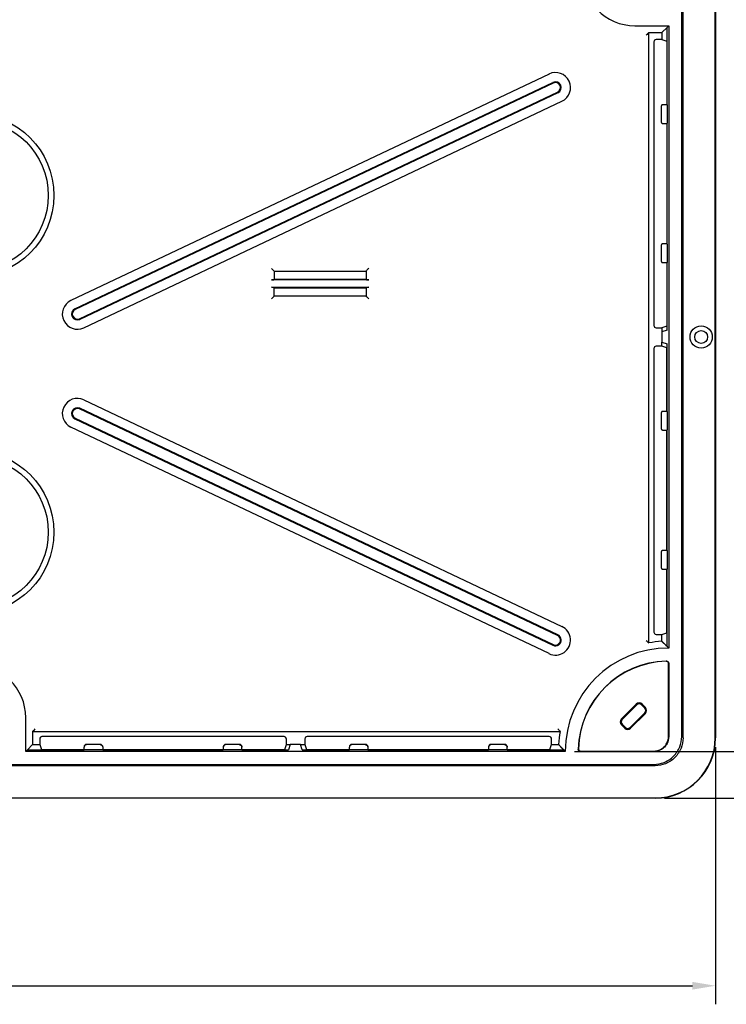
# Model space of a CAD drawing. Extents: x 754 to 3916, y 451 to 2903.
# Drawn here: x 1244 to 1282, y 919 to 973 of the extents above; entities that cross this region are included whole.
import ezdxf

# ---------------------------------------------------------------- set-up
doc = ezdxf.new("R2010")
doc.units = 0
doc.header["$MEASUREMENT"] = 0
doc.header["$PDMODE"] = 2
doc.layers.add('1', color=7, linetype='Continuous')
doc.styles.add('Arial Unicode MS', font='ARIALUNI.TTF')
doc.styles.get("Standard").update_dxf_attribs({"font": 'monotxt.shx'})
doc.dimstyles.new('DSTYLE1', dxfattribs={"dimtxt": 7, "dimasz": 5, "dimexe": 4, "dimexo": 2, "dimgap": 2, "dimtad": 1, "dimdec": 0, "dimzin": 3, "dimdsep": 46, "dimtxsty": 'STANDARD', "dimcen": 0.09, "dimadec": 0, "dimazin": 0, "dimtp": 1, "dimtm": 1, "dimtfac": 1, "dimtdec": 4, "dimtofl": 0, "dimtmove": 0, "dimatfit": 3, "dimfxl": 1, "dimtolj": 1, "dimtzin": 0, "dimarcsym": 0})

# ---------------------------------------------------------------- blocks, each defined once
blk = doc.blocks.new('*D134')
at = {"layer": '1', "color": 0, "linetype": 'Continuous', "lineweight": -2, "transparency": 16777216}
for p, q in [((1115.147, 933.183), (1115.147, 919.183)), ((1281.438, 933.183), (1281.438, 919.183)), ((1116.411, 920.194), (1280.174, 920.194))]:
    blk.add_line(p, q, dxfattribs=at)
at = {"layer": '1', "color": 0, "linetype": 'Continuous', "transparency": 16777216}
for points in [[(1116.411, 920.404), (1116.411, 919.983), (1115.147, 920.194)], [(1280.174, 920.404), (1280.174, 919.983), (1281.438, 920.194)]]:
    blk.add_solid(points, dxfattribs=at)
at = {"layer": 'Defpoints', "color": 0, "linetype": 'Continuous', "transparency": 16777216}
for p in [(1115.147, 933.689), (1281.438, 933.689), (1281.438, 920.194)]:
    blk.add_point(p, dxfattribs=at)
at = {"layer": '1', "color": 0, "linetype": 'Continuous', "transparency": 16777216, "insert": (1198.292, 922.248), "char_height": 3.0316, "attachment_point": 5, "style": 'Arial Unicode MS'}
blk.add_mtext('\\A1;658', dxfattribs=at)
blk = doc.blocks.new('*D135')
at = {"layer": '1', "color": 0, "linetype": 'Continuous', "lineweight": -2, "transparency": 16777216}
for p, q in [((1278.659, 1061.824), (1295.428, 1061.824)), ((1294.417, 1060.561), (1294.417, 931.668)), ((1278.659, 930.404), (1295.428, 930.404))]:
    blk.add_line(p, q, dxfattribs=at)
at = {"layer": '1', "color": 0, "linetype": 'Continuous', "transparency": 16777216}
for points in [[(1294.207, 1060.561), (1294.628, 1060.561), (1294.417, 1061.824)], [(1294.207, 931.668), (1294.628, 931.668), (1294.417, 930.404)]]:
    blk.add_solid(points, dxfattribs=at)
at = {"layer": 'Defpoints', "color": 0, "linetype": 'Continuous', "transparency": 16777216}
for p in [(1278.153, 1061.824), (1278.153, 930.404), (1294.417, 930.404)]:
    blk.add_point(p, dxfattribs=at)
at = {"layer": '1', "color": 0, "linetype": 'Continuous', "transparency": 16777216, "insert": (1292.363, 996.114), "char_height": 3.0316, "attachment_point": 5, "rotation": 90, "style": 'Arial Unicode MS'}
blk.add_mtext('\\A1;520', dxfattribs=at)
blk = doc.blocks.new('*D136')
at = {"layer": '1', "color": 0, "linetype": 'Continuous', "lineweight": -2, "transparency": 16777216}
for p, q in [((1273.759, 1059.272), (1288.489, 1059.272)), ((1287.479, 1058.009), (1287.479, 934.22)), ((1273.759, 932.957), (1288.489, 932.957))]:
    blk.add_line(p, q, dxfattribs=at)
at = {"layer": '1', "color": 0, "linetype": 'Continuous', "transparency": 16777216}
for points in [[(1287.268, 1058.009), (1287.689, 1058.009), (1287.479, 1059.272)], [(1287.268, 934.22), (1287.689, 934.22), (1287.479, 932.957)]]:
    blk.add_solid(points, dxfattribs=at)
at = {"layer": 'Defpoints', "color": 0, "linetype": 'Continuous', "transparency": 16777216}
for p in [(1273.254, 1059.272), (1273.254, 932.957), (1287.479, 932.957)]:
    blk.add_point(p, dxfattribs=at)
at = {"layer": '1', "color": 0, "linetype": 'Continuous', "transparency": 16777216, "insert": (1285.425, 996.114), "char_height": 3.0316, "attachment_point": 5, "rotation": 90, "style": 'Arial Unicode MS'}
blk.add_mtext('\\A1;500', dxfattribs=at)

msp = doc.modelspace()

# ---------------------------------------------------------------- linework, layer by layer
at = {"layer": '1', "color": 7, "linetype": 'Continuous'}
for p, q in [((1279.665, 933.692), (1279.665, 1058.537)), ((1279.593, 933.765), (1279.593, 1058.464)), ((1281.419, 933.689), (1281.419, 995.494)), ((1281.438, 973.385), (1281.438, 933.689)), ((1277.049, 972.478), (1278.885, 972.478)), ((1278.794, 972.387), (1278.508, 972.101)), ((1278.885, 972.478), (1278.794, 972.387)), ((1278.794, 968.164), (1278.794, 972.387)), ((1278.885, 972.478), (1278.885, 938.588)), ((1277.785, 972.085), (1277.801, 972.101)), ((1277.801, 938.866), (1277.801, 972.101)), ((1277.801, 972.101), (1278.508, 972.101)), ((1278.509, 971.721), (1278.206, 971.721)), ((1278.509, 972.101), (1278.509, 971.721)), ((1278.509, 971.721), (1278.779, 971.631)), ((1278.079, 971.595), (1278.079, 956.159)), ((1278.782, 971.504), (1278.782, 968.168)), ((1272.37, 969.849), (1246.346, 957.513)), ((1246.562, 957.056), (1272.586, 969.393)), ((1272.603, 969.357), (1246.579, 957.02)), ((1246.816, 956.521), (1272.84, 968.858)), ((1272.857, 968.822), (1246.833, 956.486)), ((1247.049, 956.029), (1273.073, 968.366)), ((1278.48, 968.093), (1278.48, 967.235)), ((1278.782, 968.168), (1278.556, 968.169)), ((1278.782, 968.168), (1278.794, 968.164)), ((1278.794, 968.164), (1278.801, 968.162)), ((1278.808, 967.909), (1278.808, 967.418)), ((1278.555, 967.159), (1278.782, 967.159)), ((1278.794, 967.163), (1278.782, 967.159)), ((1278.782, 967.159), (1278.782, 960.594)), ((1278.801, 967.165), (1278.794, 967.163)), ((1278.794, 960.59), (1278.794, 967.163)), ((1278.48, 960.518), (1278.48, 959.66)), ((1278.782, 960.594), (1278.555, 960.594)), ((1278.782, 960.594), (1278.794, 960.59)), ((1278.794, 960.59), (1278.801, 960.588)), ((1278.808, 960.335), (1278.808, 959.844)), ((1278.556, 959.584), (1278.782, 959.585)), ((1278.794, 959.589), (1278.782, 959.585)), ((1278.782, 959.585), (1278.782, 956.249)), ((1278.801, 959.592), (1278.794, 959.589)), ((1278.794, 955.902), (1278.794, 959.589)), ((1257.382, 959.139), (1257.402, 959.119)), ((1257.402, 959.119), (1257.402, 958.658)), ((1257.402, 959.119), (1262.41, 959.119)), ((1262.41, 959.119), (1262.43, 959.139)), ((1262.41, 959.119), (1262.41, 958.658)), ((1262.556, 958.636), (1257.255, 958.636)), ((1257.402, 958.658), (1257.382, 958.638)), ((1262.41, 958.658), (1257.402, 958.658)), ((1262.41, 958.658), (1262.43, 958.638)), ((1257.255, 958.231), (1262.556, 958.231)), ((1257.382, 958.229), (1257.402, 958.209)), ((1257.382, 957.728), (1257.402, 957.748)), ((1257.402, 958.209), (1262.41, 958.209)), ((1257.402, 957.748), (1257.402, 958.209)), ((1262.41, 957.748), (1257.402, 957.748)), ((1262.41, 958.209), (1262.43, 958.229)), ((1262.41, 958.209), (1262.41, 957.748)), ((1262.43, 957.728), (1262.41, 957.748)), ((1278.779, 956.123), (1278.508, 956.032)), ((1278.206, 956.032), (1278.508, 956.032)), ((1278.508, 956.032), (1278.508, 955.807)), ((1278.508, 955.807), (1278.508, 955.246)), ((1278.794, 955.902), (1278.509, 955.807)), ((1278.508, 955.021), (1278.508, 955.246)), ((1278.509, 955.246), (1278.794, 955.151)), ((1278.794, 951.464), (1278.794, 955.151)), ((1278.079, 954.894), (1278.079, 939.458)), ((1278.508, 955.021), (1278.206, 955.021)), ((1278.779, 954.93), (1278.508, 955.021)), ((1278.782, 951.468), (1278.782, 954.804)), ((1247.049, 952.102), (1273.073, 939.765)), ((1272.84, 939.273), (1246.816, 951.61)), ((1272.857, 939.309), (1246.833, 951.645)), ((1278.479, 951.393), (1278.479, 950.535)), ((1278.782, 951.468), (1278.556, 951.469)), ((1278.794, 951.464), (1278.782, 951.468)), ((1278.794, 951.464), (1278.801, 951.461)), ((1246.562, 951.075), (1272.586, 938.738)), ((1246.579, 951.111), (1272.603, 938.774)), ((1278.807, 951.209), (1278.807, 950.718)), ((1272.37, 938.282), (1246.346, 950.618)), ((1278.555, 950.459), (1278.782, 950.459)), ((1278.782, 950.459), (1278.794, 950.463)), ((1278.782, 943.894), (1278.782, 950.459)), ((1278.801, 950.465), (1278.794, 950.463)), ((1278.794, 943.89), (1278.794, 950.463)), ((1278.479, 943.818), (1278.479, 942.959)), ((1278.782, 943.894), (1278.555, 943.894)), ((1278.794, 943.89), (1278.782, 943.894)), ((1278.794, 943.89), (1278.801, 943.888)), ((1278.807, 943.635), (1278.807, 943.144)), ((1278.556, 942.884), (1278.782, 942.885)), ((1278.782, 942.885), (1278.794, 942.889)), ((1278.782, 939.549), (1278.782, 942.885)), ((1278.801, 942.891), (1278.794, 942.889)), ((1278.794, 938.679), (1278.794, 942.889)), ((1278.206, 939.332), (1278.508, 939.332)), ((1278.508, 939.332), (1278.779, 939.422)), ((1278.508, 938.953), (1278.508, 939.332)), ((1278.876, 933.774), (1278.876, 937.744)), ((1278.885, 937.753), (1278.885, 933.765)), ((1276.314, 934.724), (1277.118, 935.528)), ((1276.348, 934.69), (1277.152, 935.493)), ((1277.405, 935.493), (1277.584, 935.315)), ((1277.44, 935.528), (1277.618, 935.349)), ((1243.886, 932.957), (1243.886, 934.793)), ((1277.584, 935.062), (1276.78, 934.258)), ((1277.618, 935.028), (1276.814, 934.224)), ((1276.493, 934.224), (1276.314, 934.402)), ((1276.527, 934.258), (1276.348, 934.437)), ((1244.279, 934.058), (1244.263, 934.042)), ((1244.263, 934.042), (1244.263, 933.334)), ((1244.263, 934.042), (1272.976, 934.041)), ((1244.645, 933.637), (1244.645, 933.334)), ((1257.946, 933.764), (1244.771, 933.764)), ((1258.072, 933.334), (1258.072, 933.637)), ((1259.082, 933.637), (1259.082, 933.334)), ((1272.383, 933.763), (1259.209, 933.764)), ((1272.51, 933.334), (1272.51, 933.637)), ((1243.977, 933.049), (1243.886, 932.957)), ((1243.977, 933.049), (1244.263, 933.334)), ((1243.977, 933.049), (1247.064, 933.048)), ((1244.263, 933.334), (1244.645, 933.334)), ((1244.645, 933.334), (1244.735, 933.064)), ((1244.861, 933.06), (1247.064, 933.06)), ((1247.064, 933.042), (1247.064, 933.193)), ((1247.948, 933.338), (1247.19, 933.338)), ((1247.19, 933.338), (1247.19, 933.32)), ((1247.948, 933.32), (1247.948, 933.338)), ((1248.074, 933.193), (1248.074, 933.042)), ((1248.074, 933.06), (1254.642, 933.06)), ((1248.074, 933.048), (1254.642, 933.048)), ((1254.642, 933.193), (1254.642, 933.042)), ((1255.527, 933.338), (1254.769, 933.338)), ((1254.769, 933.32), (1254.769, 933.338)), ((1255.527, 933.338), (1255.527, 933.32)), ((1255.653, 933.042), (1255.653, 933.193)), ((1255.653, 933.06), (1257.855, 933.06)), ((1255.653, 933.048), (1258.183, 933.048)), ((1257.982, 933.063), (1258.072, 933.334)), ((1258.072, 933.334), (1258.279, 933.334)), ((1258.279, 933.334), (1258.183, 933.048)), ((1258.839, 933.334), (1258.279, 933.334)), ((1258.839, 933.334), (1259.082, 933.334)), ((1258.934, 933.048), (1258.839, 933.334)), ((1258.934, 933.048), (1261.501, 933.048)), ((1259.082, 933.334), (1259.173, 933.063)), ((1259.299, 933.06), (1261.501, 933.06)), ((1261.501, 933.041), (1261.501, 933.193)), ((1261.628, 933.338), (1261.628, 933.319)), ((1262.386, 933.338), (1261.628, 933.338)), ((1262.386, 933.319), (1262.386, 933.338)), ((1262.512, 933.193), (1262.512, 933.041)), ((1262.512, 933.06), (1269.08, 933.06)), ((1262.512, 933.048), (1269.08, 933.048)), ((1269.08, 933.193), (1269.08, 933.041)), ((1269.207, 933.319), (1269.207, 933.338)), ((1269.964, 933.338), (1269.207, 933.338)), ((1269.964, 933.338), (1269.964, 933.319)), ((1270.091, 933.041), (1270.091, 933.193)), ((1270.091, 933.06), (1272.293, 933.06)), ((1270.091, 933.048), (1273.163, 933.048)), ((1272.42, 933.063), (1272.51, 933.334)), ((1272.51, 933.334), (1272.889, 933.334)), ((1273.254, 932.957), (1243.886, 932.957)), ((1247.821, 933.035), (1247.316, 933.035)), ((1255.4, 933.035), (1254.895, 933.035)), ((1262.259, 933.035), (1261.754, 933.035)), ((1269.838, 933.035), (1269.333, 933.035)), ((1278.077, 932.957), (1274.089, 932.957)), ((1274.098, 932.966), (1278.068, 932.966)), ((1278.15, 932.177), (1203.831, 932.177)), ((1203.904, 932.249), (1278.077, 932.249)), ((1203.828, 930.423), (1278.153, 930.423)), ((1278.153, 930.404), (1203.828, 930.404))]:
    msp.add_line(p, q, dxfattribs=at)
for points in [[(1278.556, 968.169), (1278.553, 968.169, 0.011878), (1278.549, 968.169, 0.011046), (1278.546, 968.169, 0.010853), (1278.542, 968.168, 0.011462), (1278.539, 968.167, 0.011751), (1278.535, 968.167, 0.011977), (1278.532, 968.165, 0.012132), (1278.528, 968.164, 0.012436), (1278.525, 968.163, 0.01261), (1278.521, 968.161, 0.012867), (1278.518, 968.159, 0.013012), (1278.514, 968.157, 0.013235), (1278.511, 968.155, 0.013371), (1278.508, 968.152, 0.013581), (1278.504, 968.15, 0.013652), (1278.501, 968.147, 0.013722), (1278.499, 968.144, 0.013897), (1278.496, 968.14, 0.01424), (1278.493, 968.137, 0.013925), (1278.491, 968.133, 0.013147), (1278.489, 968.13, 0.014341), (1278.487, 968.126, 0.016807), (1278.485, 968.122, 0.013086), (1278.484, 968.118, 0.00532), (1278.482, 968.114, 0.017659), (1278.481, 968.11, 0.029971), (1278.48, 968.103, 0.015115), (1278.48, 968.093, 0.008145)], [(1278.48, 967.235), (1278.48, 967.231, 0.01381), (1278.48, 967.227, 0.01341), (1278.481, 967.223, 0.013247), (1278.481, 967.219, 0.013608), (1278.482, 967.215, 0.013777), (1278.484, 967.211, 0.013839), (1278.485, 967.207, 0.013872), (1278.487, 967.203, 0.013957), (1278.489, 967.199, 0.013989), (1278.491, 967.195, 0.014), (1278.493, 967.192, 0.013988), (1278.496, 967.188, 0.013944), (1278.498, 967.185, 0.01391), (1278.501, 967.182, 0.013831), (1278.504, 967.179, 0.013738), (1278.507, 967.176, 0.013538), (1278.511, 967.174, 0.013515), (1278.514, 967.171, 0.013515), (1278.517, 967.169, 0.013121), (1278.521, 967.167, 0.012266), (1278.524, 967.166, 0.013024), (1278.528, 967.164, 0.014696), (1278.532, 967.163, 0.011671), (1278.535, 967.162, 0.005376), (1278.538, 967.161, 0.014835), (1278.542, 967.16, 0.024467), (1278.548, 967.16, 0.012722), (1278.555, 967.159, 0.007127)], [(1278.555, 960.594), (1278.552, 960.594, 0.011826), (1278.549, 960.594, 0.011001), (1278.545, 960.593, 0.010809), (1278.542, 960.593, 0.011412), (1278.539, 960.592, 0.011699), (1278.535, 960.591, 0.011924), (1278.532, 960.59, 0.012078), (1278.528, 960.589, 0.012379), (1278.524, 960.587, 0.012552), (1278.521, 960.586, 0.012807), (1278.517, 960.584, 0.012951), (1278.514, 960.582, 0.013174), (1278.511, 960.579, 0.013309), (1278.507, 960.577, 0.013519), (1278.504, 960.574, 0.01359), (1278.501, 960.571, 0.013661), (1278.498, 960.568, 0.013836), (1278.496, 960.565, 0.014179), (1278.493, 960.562, 0.013867), (1278.491, 960.558, 0.013092), (1278.489, 960.554, 0.014285), (1278.487, 960.55, 0.016749), (1278.485, 960.546, 0.013037), (1278.484, 960.543, 0.005287), (1278.482, 960.539, 0.017608), (1278.481, 960.535, 0.029898), (1278.48, 960.528, 0.01507), (1278.48, 960.518, 0.008118)], [(1278.48, 959.66), (1278.48, 959.656, 0.013852), (1278.48, 959.652, 0.013442), (1278.481, 959.648, 0.013277), (1278.481, 959.644, 0.013644), (1278.482, 959.639, 0.013815), (1278.484, 959.635, 0.01388), (1278.485, 959.631, 0.013915), (1278.487, 959.628, 0.014003), (1278.489, 959.624, 0.014036), (1278.491, 959.62, 0.014049), (1278.493, 959.616, 0.014038), (1278.496, 959.613, 0.013996), (1278.499, 959.61, 0.013963), (1278.501, 959.607, 0.013885), (1278.504, 959.604, 0.013792), (1278.508, 959.601, 0.013593), (1278.511, 959.598, 0.013569), (1278.514, 959.596, 0.01357), (1278.518, 959.594, 0.013176), (1278.521, 959.592, 0.012318), (1278.525, 959.59, 0.013079), (1278.528, 959.589, 0.014757), (1278.532, 959.588, 0.011721), (1278.535, 959.587, 0.005404), (1278.539, 959.586, 0.014895), (1278.542, 959.585, 0.024564), (1278.548, 959.585, 0.012775), (1278.556, 959.584, 0.007159)], [(1278.556, 951.469), (1278.552, 951.469, 0.011876), (1278.549, 951.469, 0.011045), (1278.546, 951.468, 0.010852), (1278.542, 951.468, 0.01146), (1278.539, 951.467, 0.011749), (1278.535, 951.466, 0.011975), (1278.532, 951.465, 0.012131), (1278.528, 951.464, 0.012434), (1278.525, 951.462, 0.012608), (1278.521, 951.461, 0.012865), (1278.517, 951.459, 0.01301), (1278.514, 951.457, 0.013234), (1278.511, 951.454, 0.013369), (1278.507, 951.452, 0.01358), (1278.504, 951.449, 0.013651), (1278.501, 951.446, 0.013721), (1278.498, 951.443, 0.013897), (1278.496, 951.44, 0.014239), (1278.493, 951.437, 0.013925), (1278.491, 951.433, 0.013147), (1278.489, 951.429, 0.014341), (1278.487, 951.425, 0.016807), (1278.485, 951.421, 0.013087), (1278.483, 951.418, 0.00532), (1278.482, 951.414, 0.01766), (1278.481, 951.409, 0.029974), (1278.48, 951.402, 0.015116), (1278.479, 951.393, 0.008146)], [(1278.479, 950.535), (1278.479, 950.531, 0.013809), (1278.48, 950.527, 0.013409), (1278.48, 950.523, 0.013247), (1278.481, 950.518, 0.013608), (1278.482, 950.514, 0.013777), (1278.483, 950.51, 0.013839), (1278.485, 950.506, 0.013873), (1278.487, 950.502, 0.013958), (1278.489, 950.499, 0.01399), (1278.491, 950.495, 0.014001), (1278.493, 950.491, 0.01399), (1278.496, 950.488, 0.013946), (1278.498, 950.485, 0.013912), (1278.501, 950.482, 0.013833), (1278.504, 950.479, 0.013739), (1278.507, 950.476, 0.01354), (1278.51, 950.473, 0.013516), (1278.514, 950.471, 0.013517), (1278.517, 950.469, 0.013123), (1278.521, 950.467, 0.012268), (1278.524, 950.466, 0.013026), (1278.528, 950.464, 0.014698), (1278.531, 950.463, 0.011673), (1278.535, 950.462, 0.005377), (1278.538, 950.461, 0.014837), (1278.542, 950.46, 0.02447), (1278.548, 950.459, 0.012723), (1278.555, 950.459, 0.007128)], [(1278.555, 943.894), (1278.552, 943.894, 0.011825), (1278.549, 943.893, 0.010999), (1278.545, 943.893, 0.010808), (1278.542, 943.893, 0.011411), (1278.538, 943.892, 0.011698), (1278.535, 943.891, 0.011922), (1278.531, 943.89, 0.012076), (1278.528, 943.889, 0.012377), (1278.524, 943.887, 0.01255), (1278.521, 943.885, 0.012805), (1278.517, 943.884, 0.01295), (1278.514, 943.881, 0.013172), (1278.51, 943.879, 0.013308), (1278.507, 943.877, 0.013518), (1278.504, 943.874, 0.013589), (1278.501, 943.871, 0.01366), (1278.498, 943.868, 0.013835), (1278.496, 943.865, 0.014179), (1278.493, 943.861, 0.013866), (1278.491, 943.858, 0.013091), (1278.489, 943.854, 0.014285), (1278.487, 943.85, 0.01675), (1278.485, 943.846, 0.013037), (1278.483, 943.842, 0.005287), (1278.482, 943.839, 0.017609), (1278.481, 943.834, 0.0299), (1278.48, 943.827, 0.015072), (1278.479, 943.818, 0.008119)], [(1278.479, 942.96), (1278.479, 942.955, 0.013851), (1278.48, 942.951, 0.013442), (1278.48, 942.947, 0.013276), (1278.481, 942.943, 0.013644), (1278.482, 942.939, 0.013815), (1278.483, 942.935, 0.01388), (1278.485, 942.931, 0.013915), (1278.487, 942.927, 0.014003), (1278.489, 942.923, 0.014037), (1278.491, 942.92, 0.01405), (1278.493, 942.916, 0.014039), (1278.496, 942.913, 0.013997), (1278.498, 942.909, 0.013964), (1278.501, 942.906, 0.013886), (1278.504, 942.903, 0.013793), (1278.507, 942.901, 0.013595), (1278.511, 942.898, 0.013571), (1278.514, 942.896, 0.013572), (1278.517, 942.894, 0.013178), (1278.521, 942.892, 0.01232), (1278.524, 942.89, 0.013081), (1278.528, 942.889, 0.014759), (1278.532, 942.887, 0.011723), (1278.535, 942.886, 0.005404), (1278.538, 942.886, 0.014897), (1278.542, 942.885, 0.024566), (1278.548, 942.884, 0.012776), (1278.556, 942.884, 0.007159)], [(1278.794, 938.679), (1278.785, 938.688, 0.000197), (1278.775, 938.697, 0.000197), (1278.766, 938.706, 0.000197), (1278.757, 938.715, 0.000197), (1278.747, 938.724, 0.000196), (1278.738, 938.733, 0.000196), (1278.728, 938.743, 0.000196), (1278.719, 938.752, 0.000195), (1278.71, 938.761, 0.000195), (1278.7, 938.77, 0.000195), (1278.691, 938.779, 0.000194), (1278.681, 938.788, 0.000194), (1278.672, 938.798, 0.000194), (1278.662, 938.807, 0.000194), (1278.653, 938.816, 0.000193), (1278.643, 938.825, 0.000191), (1278.634, 938.834, 0.000193), (1278.624, 938.843, 0.000196), (1278.614, 938.853, 0.000191), (1278.605, 938.862, 0.000178), (1278.595, 938.871, 0.000196), (1278.586, 938.88, 0.000233), (1278.576, 938.889, 0.000176), (1278.566, 938.898, 0.000061), (1278.558, 938.906, 0.000248), (1278.547, 938.917, 0.000426), (1278.53, 938.932, 0.000208), (1278.508, 938.953, 0.00011)], [(1277.785, 938.88), (1277.785, 938.88, -0.000023), (1277.786, 938.879, -0.000023), (1277.786, 938.879, -0.000023), (1277.787, 938.878, -0.000023), (1277.787, 938.878, -0.000023), (1277.788, 938.878, -0.000023), (1277.789, 938.877, -0.000023), (1277.789, 938.877, -0.000023), (1277.79, 938.876, -0.000023), (1277.79, 938.876, -0.000023), (1277.791, 938.875, -0.000023), (1277.791, 938.875, -0.000022), (1277.792, 938.874, -0.000023), (1277.792, 938.874, -0.000023), (1277.793, 938.873, -0.000022), (1277.794, 938.873, -0.000022), (1277.794, 938.872, -0.000023), (1277.795, 938.872, -0.000023), (1277.795, 938.872, -0.000022), (1277.796, 938.871, -0.000021), (1277.796, 938.871, -0.000023), (1277.797, 938.87, -0.000027), (1277.797, 938.87, -0.000021), (1277.798, 938.869, -0.000007), (1277.798, 938.869, -0.000029), (1277.799, 938.868, -0.000051), (1277.8, 938.868, -0.000025), (1277.801, 938.866, -0.000013)], [(1278.794, 938.679), (1278.797, 938.676, -0.000068), (1278.8, 938.673, -0.000068), (1278.803, 938.669, -0.000068), (1278.806, 938.666, -0.000068), (1278.809, 938.663, -0.000068), (1278.812, 938.66, -0.000068), (1278.815, 938.657, -0.000068), (1278.818, 938.654, -0.000068), (1278.821, 938.651, -0.000068), (1278.824, 938.648, -0.000068), (1278.827, 938.645, -0.000068), (1278.831, 938.642, -0.000068), (1278.834, 938.639, -0.000068), (1278.837, 938.636, -0.000068), (1278.84, 938.633, -0.000068), (1278.843, 938.63, -0.000068), (1278.846, 938.627, -0.000068), (1278.849, 938.624, -0.00007), (1278.852, 938.621, -0.000068), (1278.855, 938.618, -0.000063), (1278.858, 938.615, -0.00007), (1278.861, 938.612, -0.000084), (1278.864, 938.609, -0.000063), (1278.867, 938.606, -0.000022), (1278.87, 938.603, -0.00009), (1278.873, 938.6, -0.000154), (1278.878, 938.595, -0.000076), (1278.885, 938.588, -0.00004)], [(1278.756, 937.879), (1278.762, 937.879, -0.013007), (1278.768, 937.879, -0.012327), (1278.774, 937.878, -0.012137), (1278.78, 937.877, -0.012667), (1278.787, 937.876, -0.012917), (1278.793, 937.874, -0.013081), (1278.8, 937.872, -0.013187), (1278.806, 937.87, -0.013405), (1278.812, 937.867, -0.01352), (1278.819, 937.864, -0.013672), (1278.825, 937.86, -0.013748), (1278.831, 937.857, -0.013852), (1278.836, 937.852, -0.013908), (1278.842, 937.848, -0.013981), (1278.847, 937.843, -0.013972), (1278.852, 937.838, -0.013907), (1278.857, 937.833, -0.013981), (1278.861, 937.827, -0.014145), (1278.865, 937.821, -0.013786), (1278.868, 937.815, -0.012956), (1278.872, 937.809, -0.013922), (1278.875, 937.803, -0.015977), (1278.877, 937.796, -0.012588), (1278.879, 937.79, -0.005519), (1278.881, 937.785, -0.016423), (1278.883, 937.778, -0.027437), (1278.884, 937.767, -0.01408), (1278.885, 937.753, -0.007751)], [(1278.876, 937.744), (1278.876, 937.75, 0.013021), (1278.876, 937.756, 0.012339), (1278.875, 937.762, 0.012149), (1278.874, 937.769, 0.012681), (1278.872, 937.775, 0.012931), (1278.871, 937.781, 0.013096), (1278.868, 937.788, 0.013203), (1278.866, 937.794, 0.013422), (1278.863, 937.8, 0.013537), (1278.86, 937.806, 0.01369), (1278.856, 937.812, 0.013766), (1278.852, 937.818, 0.01387), (1278.848, 937.824, 0.013927), (1278.843, 937.829, 0.014), (1278.838, 937.834, 0.013991), (1278.833, 937.839, 0.013926), (1278.827, 937.843, 0.014), (1278.822, 937.848, 0.014164), (1278.816, 937.851, 0.013805), (1278.81, 937.855, 0.012973), (1278.803, 937.858, 0.01394), (1278.797, 937.861, 0.015997), (1278.791, 937.863, 0.012604), (1278.784, 937.865, 0.005528), (1278.779, 937.867, 0.016442), (1278.771, 937.868, 0.027465), (1278.761, 937.869, 0.014096), (1278.746, 937.87, 0.007761)], [(1272.976, 934.041), (1272.975, 934.042, 0.000008), (1272.975, 934.042, 0.000008), (1272.974, 934.043, 0.000008), (1272.974, 934.043, 0.000008), (1272.973, 934.044, 0.000008), (1272.973, 934.045, 0.000008), (1272.972, 934.045, 0.000008), (1272.972, 934.046, 0.000008), (1272.971, 934.046, 0.000008), (1272.971, 934.047, 0.000008), (1272.97, 934.047, 0.000008), (1272.97, 934.048, 0.000008), (1272.97, 934.048, 0.000008), (1272.969, 934.049, 0.000008), (1272.969, 934.05, 0.000008), (1272.968, 934.05, 0.000008), (1272.968, 934.051, 0.000008), (1272.967, 934.051, 0.000008), (1272.967, 934.052, 0.000008), (1272.966, 934.052, 0.000007), (1272.966, 934.053, 0.000008), (1272.965, 934.053, 0.000009), (1272.965, 934.054, 0.000007), (1272.964, 934.054, 0.000002), (1272.964, 934.055, 0.00001), (1272.964, 934.056, 0.000017), (1272.963, 934.057, 0.000008), (1272.962, 934.058, 0.000004)], [(1247.19, 933.32), (1247.184, 933.319, 0.012798), (1247.178, 933.319, 0.012151), (1247.172, 933.318, 0.011969), (1247.165, 933.317, 0.012476), (1247.159, 933.316, 0.012715), (1247.153, 933.314, 0.01287), (1247.147, 933.312, 0.012972), (1247.14, 933.309, 0.01318), (1247.134, 933.307, 0.01329), (1247.128, 933.303, 0.013435), (1247.122, 933.3, 0.013507), (1247.116, 933.296, 0.013606), (1247.111, 933.292, 0.01366), (1247.106, 933.287, 0.013731), (1247.101, 933.283, 0.013722), (1247.096, 933.277, 0.013659), (1247.091, 933.272, 0.013733), (1247.087, 933.267, 0.013898), (1247.083, 933.261, 0.013545), (1247.08, 933.255, 0.012728), (1247.077, 933.249, 0.013689), (1247.074, 933.243, 0.015729), (1247.071, 933.236, 0.012379), (1247.069, 933.23, 0.005394), (1247.067, 933.225, 0.016191), (1247.066, 933.218, 0.027077), (1247.065, 933.207, 0.013874), (1247.064, 933.193, 0.007628)], [(1247.948, 933.32), (1247.954, 933.319, -0.012798), (1247.96, 933.319, -0.012152), (1247.966, 933.318, -0.01197), (1247.972, 933.317, -0.012477), (1247.979, 933.316, -0.012716), (1247.985, 933.314, -0.012872), (1247.991, 933.312, -0.012974), (1247.997, 933.309, -0.013182), (1248.004, 933.307, -0.013292), (1248.01, 933.303, -0.013437), (1248.015, 933.3, -0.01351), (1248.021, 933.296, -0.013609), (1248.027, 933.292, -0.013664), (1248.032, 933.287, -0.013734), (1248.037, 933.283, -0.013725), (1248.042, 933.278, -0.013662), (1248.046, 933.272, -0.013736), (1248.051, 933.267, -0.013902), (1248.054, 933.261, -0.013548), (1248.058, 933.255, -0.012731), (1248.061, 933.249, -0.013692), (1248.064, 933.243, -0.015732), (1248.066, 933.236, -0.012381), (1248.068, 933.23, -0.005394), (1248.07, 933.225, -0.016193), (1248.072, 933.218, -0.027079), (1248.073, 933.207, -0.013874), (1248.074, 933.193, -0.007628)], [(1254.769, 933.32), (1254.763, 933.319, 0.012797), (1254.757, 933.319, 0.01215), (1254.75, 933.318, 0.011968), (1254.744, 933.317, 0.012475), (1254.738, 933.316, 0.012714), (1254.732, 933.314, 0.01287), (1254.725, 933.312, 0.012971), (1254.719, 933.309, 0.013179), (1254.713, 933.307, 0.013289), (1254.707, 933.303, 0.013434), (1254.701, 933.3, 0.013507), (1254.695, 933.296, 0.013605), (1254.69, 933.292, 0.01366), (1254.685, 933.287, 0.013731), (1254.679, 933.283, 0.013722), (1254.675, 933.278, 0.013659), (1254.67, 933.272, 0.013733), (1254.666, 933.267, 0.013899), (1254.662, 933.261, 0.013546), (1254.659, 933.255, 0.012729), (1254.655, 933.249, 0.01369), (1254.653, 933.243, 0.01573), (1254.65, 933.236, 0.01238), (1254.648, 933.23, 0.005394), (1254.646, 933.225, 0.016192), (1254.645, 933.218, 0.027079), (1254.644, 933.207, 0.013875), (1254.642, 933.193, 0.007628)], [(1255.527, 933.32), (1255.533, 933.319, -0.012799), (1255.539, 933.319, -0.012152), (1255.545, 933.318, -0.01197), (1255.551, 933.317, -0.012476), (1255.558, 933.316, -0.012715), (1255.564, 933.314, -0.012871), (1255.57, 933.312, -0.012972), (1255.576, 933.309, -0.01318), (1255.582, 933.307, -0.01329), (1255.588, 933.303, -0.013434), (1255.594, 933.3, -0.013507), (1255.6, 933.296, -0.013605), (1255.606, 933.292, -0.013659), (1255.611, 933.287, -0.01373), (1255.616, 933.283, -0.01372), (1255.621, 933.277, -0.013657), (1255.625, 933.272, -0.013731), (1255.629, 933.267, -0.013897), (1255.633, 933.261, -0.013543), (1255.637, 933.255, -0.012727), (1255.64, 933.249, -0.013687), (1255.643, 933.243, -0.015727), (1255.645, 933.236, -0.012378), (1255.647, 933.23, -0.005393), (1255.649, 933.225, -0.016188), (1255.651, 933.218, -0.027073), (1255.652, 933.207, -0.013872), (1255.653, 933.193, -0.007627)], [(1261.628, 933.319), (1261.622, 933.319, 0.012801), (1261.616, 933.319, 0.012155), (1261.609, 933.318, 0.011973), (1261.603, 933.317, 0.01248), (1261.597, 933.315, 0.012719), (1261.591, 933.314, 0.012875), (1261.584, 933.312, 0.012977), (1261.578, 933.309, 0.013184), (1261.572, 933.306, 0.013294), (1261.566, 933.303, 0.013439), (1261.56, 933.3, 0.013512), (1261.554, 933.296, 0.01361), (1261.549, 933.292, 0.013664), (1261.543, 933.287, 0.013735), (1261.538, 933.282, 0.013725), (1261.534, 933.277, 0.013662), (1261.529, 933.272, 0.013735), (1261.525, 933.266, 0.0139), (1261.521, 933.261, 0.013547), (1261.518, 933.255, 0.012729), (1261.514, 933.249, 0.013689), (1261.512, 933.243, 0.015729), (1261.509, 933.236, 0.012379), (1261.507, 933.23, 0.005393), (1261.505, 933.225, 0.016189), (1261.504, 933.218, 0.027072), (1261.503, 933.207, 0.013871), (1261.501, 933.193, 0.007626)], [(1262.386, 933.319), (1262.392, 933.319, -0.012797), (1262.398, 933.319, -0.01215), (1262.404, 933.318, -0.011969), (1262.41, 933.317, -0.012475), (1262.416, 933.315, -0.012715), (1262.423, 933.314, -0.012871), (1262.429, 933.312, -0.012973), (1262.435, 933.309, -0.013181), (1262.441, 933.306, -0.013291), (1262.447, 933.303, -0.013436), (1262.453, 933.3, -0.013509), (1262.459, 933.296, -0.013608), (1262.465, 933.292, -0.013663), (1262.47, 933.287, -0.013733), (1262.475, 933.282, -0.013724), (1262.48, 933.277, -0.013661), (1262.484, 933.272, -0.013735), (1262.488, 933.266, -0.013901), (1262.492, 933.261, -0.013548), (1262.496, 933.255, -0.012731), (1262.499, 933.249, -0.013692), (1262.502, 933.243, -0.015732), (1262.504, 933.236, -0.012382), (1262.506, 933.23, -0.005395), (1262.508, 933.225, -0.016193), (1262.509, 933.218, -0.027081), (1262.511, 933.207, -0.013875), (1262.512, 933.193, -0.007628)], [(1269.207, 933.319), (1269.201, 933.319, 0.012796), (1269.195, 933.319, 0.01215), (1269.188, 933.318, 0.011968), (1269.182, 933.317, 0.012475), (1269.176, 933.315, 0.012714), (1269.17, 933.314, 0.012871), (1269.163, 933.312, 0.012973), (1269.157, 933.309, 0.01318), (1269.151, 933.306, 0.013291), (1269.145, 933.303, 0.013436), (1269.139, 933.3, 0.013509), (1269.133, 933.296, 0.013608), (1269.128, 933.292, 0.013663), (1269.122, 933.287, 0.013734), (1269.117, 933.282, 0.013725), (1269.113, 933.277, 0.013662), (1269.108, 933.272, 0.013736), (1269.104, 933.266, 0.013902), (1269.1, 933.261, 0.013549), (1269.096, 933.255, 0.012732), (1269.093, 933.249, 0.013693), (1269.09, 933.243, 0.015734), (1269.088, 933.236, 0.012383), (1269.086, 933.23, 0.005395), (1269.084, 933.225, 0.016195), (1269.083, 933.218, 0.027083), (1269.081, 933.207, 0.013876), (1269.08, 933.193, 0.007629)], [(1269.965, 933.319), (1269.971, 933.319, -0.012802), (1269.977, 933.319, -0.012155), (1269.983, 933.318, -0.011974), (1269.989, 933.317, -0.01248), (1269.995, 933.315, -0.012719), (1270.002, 933.314, -0.012875), (1270.008, 933.312, -0.012977), (1270.014, 933.309, -0.013184), (1270.02, 933.306, -0.013294), (1270.026, 933.303, -0.013439), (1270.032, 933.3, -0.013512), (1270.038, 933.296, -0.01361), (1270.043, 933.292, -0.013664), (1270.049, 933.287, -0.013734), (1270.054, 933.282, -0.013724), (1270.059, 933.277, -0.013661), (1270.063, 933.272, -0.013734), (1270.067, 933.266, -0.013899), (1270.071, 933.261, -0.013546), (1270.075, 933.255, -0.012728), (1270.078, 933.249, -0.013688), (1270.081, 933.243, -0.015728), (1270.083, 933.236, -0.012378), (1270.085, 933.23, -0.005393), (1270.087, 933.225, -0.016188), (1270.088, 933.218, -0.02707), (1270.09, 933.207, -0.01387), (1270.091, 933.193, -0.007625)], [(1272.889, 933.334), (1272.898, 933.324, 0.00019), (1272.907, 933.314, 0.00019), (1272.916, 933.305, 0.00019), (1272.925, 933.295, 0.000191), (1272.934, 933.285, 0.000191), (1272.944, 933.276, 0.000191), (1272.953, 933.266, 0.000192), (1272.962, 933.256, 0.000192), (1272.971, 933.247, 0.000192), (1272.98, 933.237, 0.000193), (1272.989, 933.227, 0.000193), (1272.999, 933.218, 0.000193), (1273.008, 933.208, 0.000194), (1273.017, 933.199, 0.000194), (1273.026, 933.189, 0.000194), (1273.035, 933.18, 0.000193), (1273.044, 933.17, 0.000195), (1273.053, 933.161, 0.0002), (1273.063, 933.151, 0.000194), (1273.072, 933.142, 0.000182), (1273.081, 933.132, 0.000201), (1273.09, 933.123, 0.00024), (1273.1, 933.113, 0.000182), (1273.108, 933.104, 0.000063), (1273.116, 933.096, 0.000258), (1273.127, 933.085, 0.000445), (1273.143, 933.069, 0.000218), (1273.163, 933.048, 0.000116)], [(1273.254, 932.957), (1273.251, 932.96, -0.000067), (1273.248, 932.963, -0.000067), (1273.245, 932.966, -0.000067), (1273.242, 932.969, -0.000067), (1273.239, 932.972, -0.000067), (1273.236, 932.975, -0.000066), (1273.233, 932.978, -0.000066), (1273.23, 932.981, -0.000066), (1273.227, 932.984, -0.000066), (1273.224, 932.987, -0.000066), (1273.221, 932.99, -0.000066), (1273.218, 932.993, -0.000066), (1273.215, 932.996, -0.000066), (1273.212, 932.999, -0.000066), (1273.209, 933.002, -0.000066), (1273.206, 933.005, -0.000066), (1273.203, 933.008, -0.000066), (1273.2, 933.011, -0.000067), (1273.197, 933.014, -0.000066), (1273.194, 933.017, -0.000061), (1273.191, 933.02, -0.000067), (1273.188, 933.024, -0.00008), (1273.184, 933.027, -0.000061), (1273.181, 933.03, -0.000021), (1273.179, 933.032, -0.000086), (1273.175, 933.036, -0.000148), (1273.17, 933.041, -0.000072), (1273.163, 933.048, -0.000038)], [(1274.089, 932.957), (1274.083, 932.957, -0.013006), (1274.077, 932.957, -0.012326), (1274.071, 932.958, -0.012136), (1274.064, 932.959, -0.012666), (1274.058, 932.961, -0.012916), (1274.052, 932.963, -0.013079), (1274.045, 932.965, -0.013186), (1274.039, 932.967, -0.013404), (1274.033, 932.97, -0.013519), (1274.027, 932.973, -0.013671), (1274.021, 932.977, -0.013747), (1274.015, 932.981, -0.01385), (1274.009, 932.985, -0.013907), (1274.004, 932.99, -0.013979), (1273.999, 932.995, -0.01397), (1273.994, 933, -0.013906), (1273.989, 933.006, -0.01398), (1273.985, 933.011, -0.014144), (1273.981, 933.017, -0.013785), (1273.978, 933.023, -0.012955), (1273.975, 933.029, -0.013921), (1273.972, 933.036, -0.015977), (1273.97, 933.042, -0.012588), (1273.968, 933.049, -0.005519), (1273.966, 933.054, -0.016424), (1273.965, 933.061, -0.027438), (1273.964, 933.072, -0.014081), (1273.963, 933.086, -0.007752)], [(1273.972, 933.095), (1273.972, 933.089, 0.013021), (1273.972, 933.083, 0.012339), (1273.973, 933.077, 0.012148), (1273.974, 933.07, 0.012681), (1273.975, 933.064, 0.012931), (1273.977, 933.058, 0.013095), (1273.979, 933.051, 0.013202), (1273.981, 933.045, 0.013421), (1273.984, 933.038, 0.013536), (1273.987, 933.032, 0.013689), (1273.99, 933.026, 0.013765), (1273.994, 933.02, 0.013869), (1273.998, 933.015, 0.013926), (1274.003, 933.009, 0.013999), (1274.008, 933.004, 0.01399), (1274.013, 932.999, 0.013925), (1274.018, 932.994, 0.013999), (1274.024, 932.99, 0.014163), (1274.03, 932.986, 0.013804), (1274.036, 932.982, 0.012973), (1274.042, 932.979, 0.013939), (1274.048, 932.976, 0.015996), (1274.054, 932.974, 0.012604), (1274.061, 932.971, 0.005528), (1274.066, 932.97, 0.016441), (1274.073, 932.968, 0.027464), (1274.084, 932.967, 0.014096), (1274.098, 932.966, 0.007761)]]:
    msp.add_lwpolyline(points, format="xyb", dxfattribs=at)
for centre, radius in [((1240.991, 963.236), 4.431), ((1240.991, 963.236), 4.118), ((1280.654, 955.527), 0.606), ((1280.654, 955.527), 0.351), ((1240.991, 944.895), 4.431), ((1240.991, 944.895), 4.118)]:
    msp.add_circle(centre, radius, dxfattribs=at)
for centre, radius, start, end in [((1277.049, 975.373), 2.895, 90, 270), ((1272.721, 969.107), 0.821, 295.3633, 115.3633), ((1272.721, 969.107), 0.316, 295.3633, 115.3633), ((1272.721, 969.107), 0.276, 295.3633, 115.3633), ((1246.698, 956.771), 0.821, 115.3633, 295.3633), ((1246.698, 956.771), 0.316, 115.3633, 295.3633), ((1246.698, 956.771), 0.276, 115.3633, 295.3633), ((1246.698, 951.36), 0.821, 64.6367, 244.6367), ((1246.698, 951.36), 0.316, 64.6367, 244.6367), ((1246.698, 951.36), 0.276, 64.6367, 244.6367), ((1272.721, 939.023), 0.821, 244.6367, 64.6367), ((1272.721, 939.023), 0.316, 244.6367, 64.6367), ((1272.721, 939.023), 0.276, 244.6367, 64.6367), ((1278.885, 932.957), 6.008, 93.5982, 100.3928), ((1278.885, 932.957), 5.631, 90, 180), ((1278.885, 932.957), 4.924, 91.5085, 178.4915), ((1240.991, 934.793), 2.895, 0, 180), ((1278.885, 932.957), 4.915, 91.6168, 178.3832), ((1277.279, 935.367), 0.227, 45, 135), ((1277.279, 935.367), 0.179, 45, 135), ((1277.457, 935.188), 0.179, 315, 45), ((1277.457, 935.188), 0.227, 315, 45), ((1276.475, 934.563), 0.227, 135, 225), ((1276.475, 934.563), 0.179, 135, 225), ((1276.654, 934.384), 0.227, 225, 315), ((1276.654, 934.384), 0.179, 225, 315), ((1278.885, 932.957), 6.008, 169.6016, 176.4017), ((1278.153, 933.689), 3.284, 270, 0), ((1278.153, 933.689), 3.266, 270, 0)]:
    msp.add_arc(centre, radius, start, end, dxfattribs=at)
for points, knots in [([(1277.785, 972.085), (1277.784, 972.084), (1277.743, 972.05), (1277.694, 971.985), (1277.658, 971.958)], [0, 0, 0, 0, 0.0004124046, 0.0009396639, 0.0009396639, 0.0009396639, 0.0009396639]), ([(1278.801, 968.162), (1278.802, 968.161), (1278.804, 968.136), (1278.806, 968.039), (1278.808, 967.959), (1278.808, 967.909)], [0, 0, 0, 0, 0.00057352, 0.000983095, 0.001556616, 0.001556616, 0.001556616, 0.001556616]), ([(1278.808, 967.418), (1278.808, 967.368), (1278.806, 967.287), (1278.804, 967.191), (1278.802, 967.166), (1278.801, 967.165)], [0, 0, 0, 0, 0.000573478, 0.000983027, 0.001556505, 0.001556505, 0.001556505, 0.001556505]), ([(1278.801, 960.588), (1278.802, 960.587), (1278.804, 960.562), (1278.806, 960.466), (1278.808, 960.386), (1278.808, 960.335)], [0, 0, 0, 0, 0.000573478, 0.000983027, 0.001556505, 0.001556505, 0.001556505, 0.001556505]), ([(1278.808, 959.844), (1278.808, 959.794), (1278.806, 959.714), (1278.804, 959.617), (1278.802, 959.592), (1278.801, 959.592)], [0, 0, 0, 0, 0.00057352, 0.000983095, 0.001556616, 0.001556616, 0.001556616, 0.001556616]), ([(1257.255, 959.265), (1257.291, 959.238), (1257.34, 959.173), (1257.381, 959.139), (1257.382, 959.139)], [0, 0, 0, 0, 0.0005296516, 0.0009440379, 0.0009440379, 0.0009440379, 0.0009440379]), ([(1262.556, 959.265), (1262.521, 959.238), (1262.472, 959.173), (1262.431, 959.139), (1262.43, 959.139)], [0, 0, 0, 0, 0.0005296516, 0.0009440379, 0.0009440379, 0.0009440379, 0.0009440379]), ([(1257.382, 957.728), (1257.381, 957.728), (1257.343, 957.682), (1257.279, 957.634), (1257.255, 957.602)], [0, 0, 0, 0, 0.000475606, 0.0009440367, 0.0009440367, 0.0009440367, 0.0009440367]), ([(1262.556, 957.602), (1262.53, 957.638), (1262.464, 957.687), (1262.431, 957.728), (1262.43, 957.728)], [0, 0, 0, 0, 0.0005296516, 0.0009440379, 0.0009440379, 0.0009440379, 0.0009440379]), ([(1278.801, 951.461), (1278.802, 951.461), (1278.804, 951.436), (1278.806, 951.339), (1278.807, 951.259), (1278.807, 951.209)], [0, 0, 0, 0, 0.00057352, 0.000983095, 0.001556616, 0.001556616, 0.001556616, 0.001556616]), ([(1278.807, 950.718), (1278.807, 950.667), (1278.806, 950.587), (1278.804, 950.49), (1278.802, 950.466), (1278.801, 950.465)], [0, 0, 0, 0, 0.000573478, 0.000983027, 0.001556505, 0.001556505, 0.001556505, 0.001556505]), ([(1278.801, 943.888), (1278.802, 943.887), (1278.804, 943.862), (1278.806, 943.766), (1278.807, 943.685), (1278.807, 943.635)], [0, 0, 0, 0, 0.000573478, 0.000983027, 0.001556505, 0.001556505, 0.001556505, 0.001556505]), ([(1278.807, 943.144), (1278.807, 943.094), (1278.806, 943.013), (1278.804, 942.917), (1278.802, 942.892), (1278.801, 942.891)], [0, 0, 0, 0, 0.00057352, 0.000983095, 0.001556616, 0.001556616, 0.001556616, 0.001556616]), ([(1277.785, 938.88), (1277.784, 938.881), (1277.753, 938.913), (1277.687, 938.954), (1277.658, 938.984)], [0, 0, 0, 0, 0.000389422, 0.000889755, 0.000889755, 0.000889755, 0.000889755]), ([(1244.279, 934.058), (1244.28, 934.059), (1244.314, 934.1), (1244.379, 934.149), (1244.406, 934.185)], [0, 0, 0, 0, 0.0004124022, 0.000939659, 0.000939659, 0.000939659, 0.000939659]), ([(1272.858, 934.184), (1272.888, 934.155), (1272.929, 934.09), (1272.961, 934.059), (1272.962, 934.058)], [0, 0, 0, 0, 0.0005003232, 0.000889737, 0.000889737, 0.000889737, 0.000889737]), ([(1278.068, 932.966), (1278.198, 932.966), (1278.407, 933.017), (1278.649, 933.193), (1278.825, 933.434), (1278.876, 933.644), (1278.876, 933.774)], [0, 0, 0, 0, 0.001524919, 0.002510515, 0.003496117, 0.00502103, 0.00502103, 0.00502103, 0.00502103]), ([(1278.077, 932.249), (1278.27, 932.249), (1278.559, 932.305), (1278.915, 932.489), (1279.156, 932.686), (1279.353, 932.927), (1279.537, 933.283), (1279.593, 933.572), (1279.593, 933.765)], [0, 0, 0, 0, 0.002257959, 0.003469322, 0.004706435, 0.005943574, 0.007154959, 0.009412871, 0.009412871, 0.009412871, 0.009412871]), ([(1278.885, 933.765), (1278.885, 933.635), (1278.833, 933.426), (1278.658, 933.184), (1278.416, 933.009), (1278.207, 932.957), (1278.077, 932.957)], [0, 0, 0, 0, 0.001524919, 0.002510515, 0.003496117, 0.00502103, 0.00502103, 0.00502103, 0.00502103]), ([(1279.665, 933.692), (1279.665, 933.499), (1279.609, 933.21), (1279.426, 932.854), (1279.229, 932.613), (1278.987, 932.416), (1278.632, 932.233), (1278.343, 932.177), (1278.15, 932.177)], [0, 0, 0, 0, 0.002257912, 0.003469297, 0.004706436, 0.005943549, 0.007154912, 0.009412871, 0.009412871, 0.009412871, 0.009412871]), ([(1247.316, 933.035), (1247.266, 933.035), (1247.185, 933.037), (1247.088, 933.039), (1247.064, 933.04), (1247.064, 933.042)], [0, 0, 0, 0, 0.000576539, 0.000988602, 0.001565141, 0.001565141, 0.001565141, 0.001565141]), ([(1248.074, 933.042), (1248.074, 933.04), (1248.05, 933.039), (1247.953, 933.037), (1247.872, 933.035), (1247.821, 933.035)], [0, 0, 0, 0, 0.000576539, 0.000988602, 0.001565141, 0.001565141, 0.001565141, 0.001565141]), ([(1254.895, 933.035), (1254.844, 933.035), (1254.764, 933.037), (1254.667, 933.039), (1254.642, 933.04), (1254.642, 933.042)], [0, 0, 0, 0, 0.000576539, 0.000988602, 0.001565141, 0.001565141, 0.001565141, 0.001565141]), ([(1255.653, 933.042), (1255.653, 933.04), (1255.628, 933.039), (1255.532, 933.037), (1255.451, 933.035), (1255.4, 933.035)], [0, 0, 0, 0, 0.000576539, 0.000988602, 0.001565141, 0.001565141, 0.001565141, 0.001565141]), ([(1261.754, 933.035), (1261.703, 933.035), (1261.623, 933.037), (1261.526, 933.039), (1261.501, 933.04), (1261.501, 933.041)], [0, 0, 0, 0, 0.000576539, 0.000988602, 0.001565141, 0.001565141, 0.001565141, 0.001565141]), ([(1262.512, 933.042), (1262.512, 933.04), (1262.487, 933.039), (1262.391, 933.037), (1262.31, 933.035), (1262.259, 933.035)], [0, 0, 0, 0, 0.000576539, 0.000988602, 0.001565141, 0.001565141, 0.001565141, 0.001565141]), ([(1269.333, 933.035), (1269.282, 933.035), (1269.202, 933.037), (1269.105, 933.039), (1269.08, 933.04), (1269.08, 933.042)], [0, 0, 0, 0, 0.000576539, 0.000988602, 0.001565141, 0.001565141, 0.001565141, 0.001565141]), ([(1270.091, 933.041), (1270.091, 933.04), (1270.066, 933.039), (1269.969, 933.037), (1269.889, 933.035), (1269.838, 933.035)], [0, 0, 0, 0, 0.000576539, 0.000988602, 0.001565141, 0.001565141, 0.001565141, 0.001565141])]:
    msp.add_open_spline(points, degree=3, knots=knots, dxfattribs=at)
for points in [[(1278.206, 971.721), (1278.137, 971.721), (1278.079, 971.663), (1278.079, 971.595)], [(1278.779, 971.631), (1278.781, 971.63), (1278.782, 971.573), (1278.782, 971.504)], [(1257.255, 958.636), (1257.323, 958.636), (1257.381, 958.637), (1257.382, 958.638)], [(1262.43, 958.638), (1262.431, 958.637), (1262.488, 958.636), (1262.556, 958.636)], [(1257.382, 958.229), (1257.381, 958.23), (1257.323, 958.231), (1257.255, 958.231)], [(1262.556, 958.231), (1262.488, 958.231), (1262.431, 958.23), (1262.43, 958.229)], [(1278.079, 956.159), (1278.079, 956.09), (1278.137, 956.032), (1278.206, 956.032)], [(1278.782, 956.249), (1278.782, 956.181), (1278.781, 956.123), (1278.779, 956.123)], [(1278.206, 955.02), (1278.137, 955.021), (1278.079, 954.963), (1278.079, 954.894)], [(1278.782, 954.804), (1278.782, 954.872), (1278.781, 954.93), (1278.779, 954.93)], [(1278.779, 939.422), (1278.781, 939.423), (1278.782, 939.48), (1278.782, 939.549)], [(1278.079, 939.458), (1278.079, 939.39), (1278.137, 939.332), (1278.206, 939.332)], [(1244.771, 933.764), (1244.702, 933.764), (1244.645, 933.706), (1244.645, 933.637)], [(1258.072, 933.637), (1258.072, 933.706), (1258.014, 933.764), (1257.946, 933.764)], [(1259.209, 933.764), (1259.14, 933.764), (1259.082, 933.706), (1259.082, 933.637)], [(1272.51, 933.637), (1272.51, 933.706), (1272.452, 933.763), (1272.383, 933.763)], [(1244.735, 933.064), (1244.735, 933.062), (1244.793, 933.06), (1244.861, 933.06)], [(1247.19, 933.338), (1247.121, 933.338), (1247.064, 933.281), (1247.064, 933.212)], [(1248.074, 933.212), (1248.074, 933.281), (1248.017, 933.338), (1247.948, 933.338)], [(1254.769, 933.338), (1254.7, 933.338), (1254.642, 933.281), (1254.642, 933.212)], [(1255.653, 933.212), (1255.653, 933.281), (1255.595, 933.338), (1255.527, 933.338)], [(1257.855, 933.06), (1257.924, 933.06), (1257.981, 933.062), (1257.982, 933.064)], [(1259.173, 933.063), (1259.173, 933.062), (1259.231, 933.06), (1259.299, 933.06)], [(1261.628, 933.338), (1261.559, 933.338), (1261.501, 933.28), (1261.501, 933.212)], [(1262.512, 933.212), (1262.512, 933.28), (1262.454, 933.338), (1262.386, 933.338)], [(1269.207, 933.338), (1269.138, 933.338), (1269.08, 933.28), (1269.08, 933.212)], [(1270.091, 933.212), (1270.091, 933.28), (1270.033, 933.338), (1269.965, 933.338)], [(1272.293, 933.06), (1272.362, 933.06), (1272.419, 933.061), (1272.42, 933.063)]]:
    msp.add_open_spline(points, degree=3, dxfattribs=at)

# ---------------------------------------------------------------- dimensions: what is measured, and where the dimension line sits
for base, p1, p2, picture, middle in [((1294.417, 930.404), (1278.153, 1061.824), (1278.153, 930.404), '*D135', (1292.363, 996.114)), ((1287.479, 932.957), (1273.254, 1059.272), (1273.254, 932.957), '*D136', (1285.425, 996.114))]:
    dim = msp.add_linear_dim(base=base, p1=p1, p2=p2, angle=90, dimstyle='DSTYLE1', override={"dimscale": 0.252631, "dimtxt": 12, "dimlfac": 3.95835, "dimtxsty": 'Arial Unicode MS', "dimsah": 1}, dxfattribs=at)
    dim.commit()
    dim.dimension.update_dxf_attribs({"geometry": picture, "text_midpoint": middle})
dim = msp.add_linear_dim(base=(1281.438, 920.194), p1=(1115.147, 933.689), p2=(1281.438, 933.689), dimstyle='DSTYLE1', override={"dimscale": 0.252631, "dimtxt": 12, "dimlfac": 3.95835, "dimtxsty": 'Arial Unicode MS', "dimsah": 1}, dxfattribs=at)
dim.commit()
dim.dimension.update_dxf_attribs({"geometry": '*D134', "text_midpoint": (1198.292, 922.248)})

doc.saveas('drawing.dxf')
